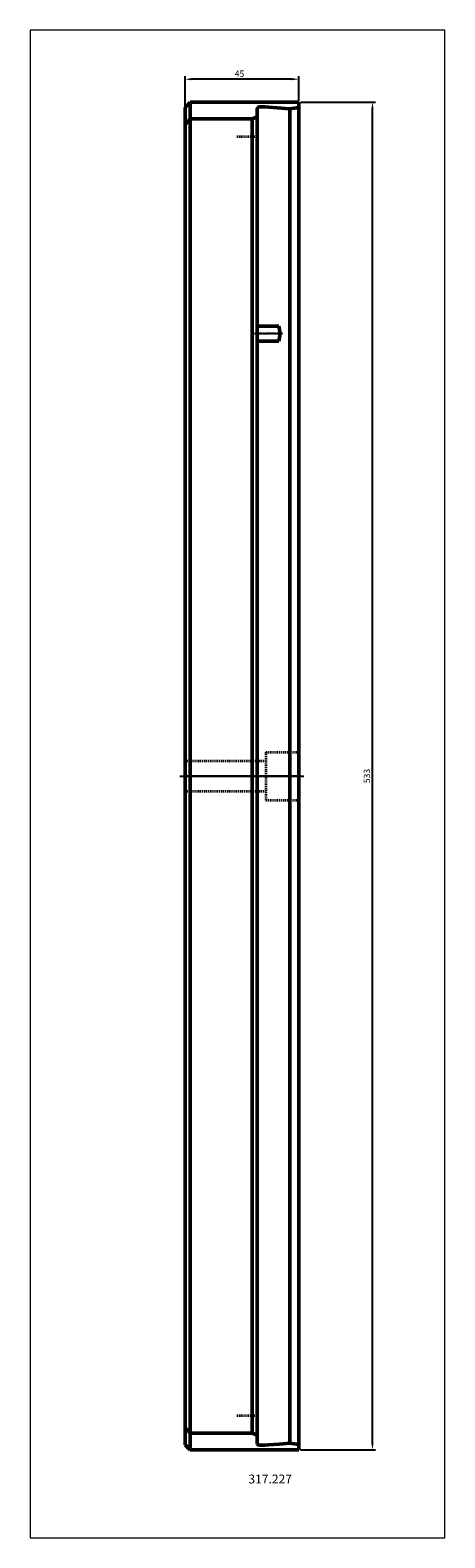
# Model space of a CAD drawing. Extents: x -61 to 103, y -301 to 295.
import ezdxf

# ---------------------------------------------------------------- set-up
doc = ezdxf.new("R2010")
doc.units = 0
doc.header["$MEASUREMENT"] = 0
doc.linetypes.add('DASH', pattern=[0.75, 0.4, -0.35])
doc.linetypes.add('LONGDASH_DASH', pattern=[0.85, 0.4, -0.2, 0.05, -0.2])
for name, color, linetype, lineweight in [('1', 4, 'Continuous', 50), ('2', 7, 'Continuous', 25), ('3', 1, 'DASH', 35), ('4', 2, 'LONGDASH_DASH', 25), ('INFTOTAL', 9, 'Continuous', 18), ('NOCUT', 7, 'Continuous', 25), ('SK2', 7, 'Continuous', 25), ('SK4', 2, 'LONGDASH_DASH', 25)]:
    doc.layers.add(name, color=color, linetype=linetype, lineweight=lineweight)
doc.layers.add('SK6', color=5, linetype='Continuous')
doc.styles.add('BMG_Text', font='monos.ttf', dxfattribs={"height": 3.5})
doc.dimstyles.new('ISO-25', dxfattribs={"dimtxt": 2.5, "dimasz": 2.5, "dimexe": 1.25, "dimexo": 0.625, "dimtad": 1, "dimtxsty": 'Standard', "dimcen": 2.5, "dimadec": 0, "dimazin": 0, "dimtfac": 1, "dimtmove": 0, "dimatfit": 3, "dimfxl": 1, "dimarcsym": 0})

# ---------------------------------------------------------------- blocks, each defined once
blk = doc.blocks.new('*D0')
at = {"layer": 'Defpoints', "color": 0}
for p in [(45, 266.5), (74.15, 266.5), (45, -266.5)]:
    blk.add_point(p, dxfattribs=at)
at = {"layer": 'SK2', "color": 0, "lineweight": -2}
for p, q in [((45.62, 266.5), (75.4, 266.5)), ((74.15, -264), (74.15, 264)), ((45.62, -266.5), (75.4, -266.5))]:
    blk.add_line(p, q, dxfattribs=at)
at = {"layer": 'SK2', "color": 0}
for points in [[(74.57, 264), (73.73, 264), (74.15, 266.5)], [(73.73, -264), (74.57, -264), (74.15, -266.5)]]:
    blk.add_solid(points, dxfattribs=at)
at = {"layer": 'SK2', "color": 0, "insert": (72.27, 0), "char_height": 2.5, "attachment_point": 5, "rotation": 90}
blk.add_mtext('533', dxfattribs=at)
blk = doc.blocks.new('*D1')
at = {"layer": '2', "color": 0, "lineweight": -2}
for p, q in [((0, 265.12), (0, 276.9)), ((42.5, 275.65), (2.5, 275.65)), ((45, 267.12), (45, 276.9))]:
    blk.add_line(p, q, dxfattribs=at)
at = {"layer": '2', "color": 0}
for points in [[(2.5, 276.07), (2.5, 275.23), (0, 275.65)], [(42.5, 275.23), (42.5, 276.07), (45, 275.65)]]:
    blk.add_solid(points, dxfattribs=at)
at = {"layer": 'Defpoints', "color": 0}
for p in [(0, 275.65), (0, 264.5), (45, 266.5)]:
    blk.add_point(p, dxfattribs=at)
at = {"layer": '2', "color": 0, "insert": (21.54, 277.52), "char_height": 2.5, "attachment_point": 5}
blk.add_mtext('45', dxfattribs=at)

msp = doc.modelspace()

# ---------------------------------------------------------------- linework, layer by layer
at = {"layer": '1'}
for p, q in [((0, 264.5), (2, 266.5)), ((0, 264.5), (0, 58.312)), ((2, 266.5), (2, 58.312)), ((2, 266.5), (45, 266.5)), ((28.636, 264.419), (28.5, 264.254)), ((28.5, 264.254), (28.5, 264.249)), ((28.5, 264.249), (28.5, -260.722)), ((29.004, 264.557), (28.636, 264.419)), ((29.558, 264.659), (29.004, 264.557)), ((30.241, 264.716), (29.558, 264.659)), ((30.983, 264.725), (30.241, 264.716)), ((31.52, 264.7), (30.983, 264.725)), ((36.471, 264.319), (31.52, 264.7)), ((41.4, 263.901), (36.471, 264.319)), ((43.197, 264.198), (41.4, 263.901)), ((41.4, 263.901), (41.409, -263.902)), ((45, 264.477), (43.197, 264.198)), ((45, 266.5), (45, -266.5)), ((2, 259.949), (0, 257.79)), ((26.5, 259.949), (2, 259.949)), ((26.5, 259.949), (28.5, 260.722)), ((26.5, 259.949), (26.5, -259.949)), ((26.5, 253.15), (26.5, 259.949)), ((26.5, 90.051), (26.5, 252.85)), ((28.5, 178), (37.119, 178)), ((28.5, 172), (37.119, 172)), ((0, 58.312), (0, -58.312)), ((2, 58.312), (2, -58.312)), ((0, -58.312), (0, -264.5)), ((2, -58.312), (2, -266.5)), ((2, -259.949), (0, -257.79)), ((26.5, -259.949), (2, -259.949)), ((28.5, -260.722), (26.5, -259.949)), ((28.5, -260.722), (28.5, -264.249)), ((0, -264.5), (2, -266.5)), ((2, -266.5), (45, -266.5)), ((28.5, -264.249), (28.631, -264.416)), ((28.631, -264.416), (29.013, -264.56)), ((29.013, -264.56), (29.596, -264.663)), ((29.596, -264.663), (30.302, -264.719)), ((30.302, -264.719), (31.048, -264.724)), ((31.048, -264.724), (31.52, -264.7)), ((31.52, -264.7), (33.065, -264.585)), ((33, -264.585), (33.065, -264.585)), ((33.065, -264.585), (37.245, -264.257)), ((37.245, -264.257), (41.409, -263.902)), ((41.409, -263.902), (43.202, -264.199)), ((43.202, -264.199), (45, -264.477))]:
    msp.add_line(p, q, dxfattribs=at)
msp.add_arc((25.5, 175), 12, 345.522491, 14.477509, dxfattribs=at)
at = {"layer": '3'}
for p, q in [((20.5, 253), (28.5, 253)), ((0, 6), (32, 6)), ((32, 9.5), (32, -9.5)), ((32, 9.5), (45, 9.5)), ((0, -6), (32, -6)), ((32, -9.5), (45, -9.5)), ((20.5, -253), (28.5, -253))]:
    msp.add_line(p, q, dxfattribs=at)
at = {"layer": '4'}
for p, q in [((38.5, 175), (27.5, 175)), ((0, 0), (47, 0))]:
    msp.add_line(p, q, dxfattribs=at)
at = {"layer": 'INFTOTAL'}
msp.add_lwpolyline([(-61.28, 295.052), (-61.28, -301.35), (102.776, -301.35), (102.776, 295.052)], close=True, dxfattribs=at)
at = {"layer": 'NOCUT'}
for p, q in [((0, 264.5), (2, 266.5)), ((0, 0), (0, 264.5)), ((2, 266.5), (45, 266.5)), ((45, 266.5), (45, 0)), ((45, 0), (0, 0))]:
    msp.add_line(p, q, dxfattribs=at)
at = {"layer": 'SK4'}
for p, q in [((27.5, 175), (38.5, 175)), ((-2, 0), (47, 0))]:
    msp.add_line(p, q, dxfattribs=at)

# ---------------------------------------------------------------- texts
at = {"layer": 'SK6', "style": 'BMG_Text'}
msp.add_text('317.227', height=3.5, dxfattribs=at).set_placement((25.067, -279.824))

# ---------------------------------------------------------------- dimensions: what is measured, and where the dimension line sits
at = {"layer": '2'}
dim = msp.add_linear_dim(base=(0, 275.65), p1=(45, 266.5), p2=(0, 264.5), dimstyle='ISO-25', dxfattribs=at)
dim.commit()
dim.dimension.update_dxf_attribs({"geometry": '*D1', "text_midpoint": (21.54, 275.65), "dimtype": 160})
at = {"layer": 'SK2'}
dim = msp.add_linear_dim(base=(74.15, 266.5), p1=(45, -266.5), p2=(45, 266.5), angle=90, dimstyle='ISO-25', dxfattribs=at)
dim.commit()
dim.dimension.update_dxf_attribs({"geometry": '*D0', "text_midpoint": (72.275, 0)})

doc.saveas('drawing.dxf')
